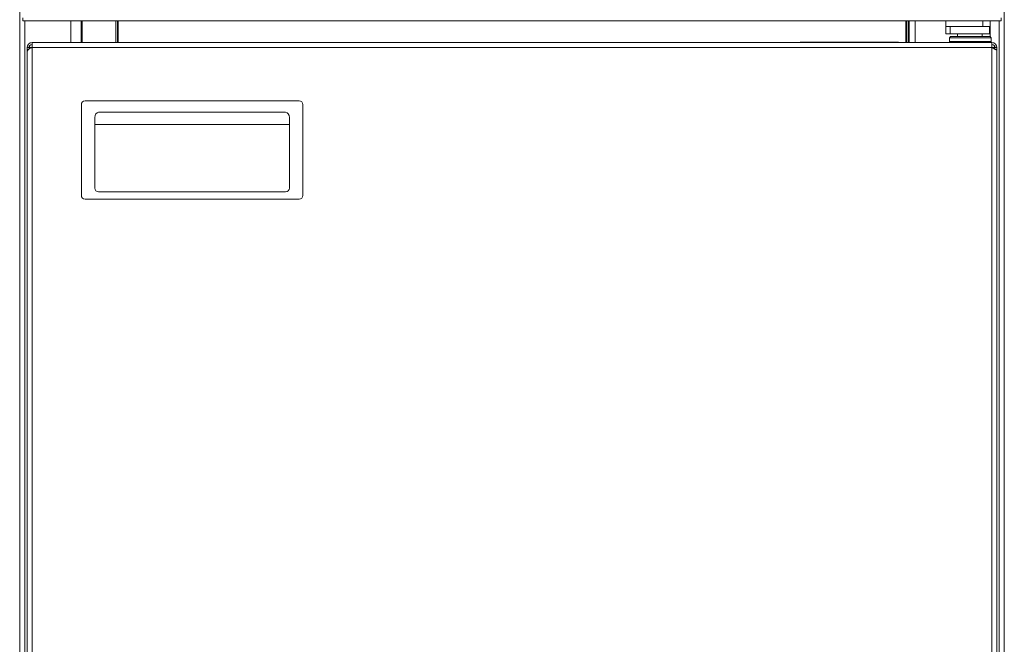
# Model space of a CAD drawing. Units: millimetres. Extents: x 82 to 155, y 149 to 265.
# Drawn here: x 98 to 138, y 207 to 232 of the extents above; entities that cross this region are included whole.
import ezdxf

# ---------------------------------------------------------------- set-up
doc = ezdxf.new("R2010")
doc.units = ezdxf.units.MM

msp = doc.modelspace()

# ---------------------------------------------------------------- linework, layer by layer
at = {"color": 7, "linetype": 'Continuous', "lineweight": 15}
for p, q in [((98.433, 181.871), (98.433, 248.596)), ((138.433, 248.596), (138.433, 181.871)), ((98.564, 232.311), (98.564, 232.425)), ((138.302, 232.425), (138.302, 232.311)), ((138.302, 232.311), (98.564, 232.311)), ((100.513, 231.421), (100.513, 232.311)), ((100.933, 232.311), (100.933, 231.421)), ((100.968, 231.421), (100.968, 232.311)), ((102.333, 231.421), (102.333, 232.311)), ((102.413, 231.421), (102.413, 232.311)), ((102.433, 232.311), (102.433, 231.421)), ((134.433, 231.421), (134.433, 232.311)), ((134.453, 232.311), (134.453, 231.421)), ((134.533, 232.311), (134.533, 231.421)), ((134.563, 231.421), (134.563, 232.311)), ((136.063, 232.311), (136.063, 232.071)), ((136.063, 231.771), (136.063, 232.071)), ((136.24, 232.071), (136.063, 232.071)), ((136.24, 231.771), (136.24, 232.071)), ((137.833, 232.071), (136.24, 232.071)), ((137.563, 232.071), (137.563, 232.311)), ((137.833, 231.771), (137.833, 232.071)), ((137.853, 232.311), (137.853, 231.671)), ((136.24, 231.771), (136.063, 231.771)), ((136.253, 231.671), (136.203, 231.621)), ((136.203, 231.621), (136.203, 231.471)), ((137.903, 231.621), (136.203, 231.621)), ((137.833, 231.771), (136.24, 231.771)), ((137.853, 231.671), (136.253, 231.671)), ((136.533, 231.771), (136.533, 231.671)), ((137.533, 231.671), (137.533, 231.771)), ((137.903, 231.621), (137.853, 231.671)), ((137.903, 231.471), (137.903, 231.621)), ((98.813, 231.216), (98.733, 231.216)), ((98.733, 231.147), (98.733, 231.216)), ((98.813, 231.153), (98.813, 231.216)), ((98.814, 231.216), (98.814, 231.154)), ((98.937, 231.211), (98.938, 231.211)), ((98.938, 231.216), (98.938, 231.421)), ((137.928, 231.421), (98.938, 231.421)), ((137.928, 231.216), (98.938, 231.216)), ((98.938, 231.211), (98.938, 182.231)), ((130.133, 231.441), (130.133, 231.421)), ((130.133, 231.441), (130.233, 231.441)), ((130.233, 231.441), (130.233, 231.421)), ((130.233, 231.441), (134.033, 231.441)), ((134.033, 231.441), (134.033, 231.421)), ((134.033, 231.441), (134.133, 231.441)), ((134.133, 231.441), (134.133, 231.421)), ((136.203, 231.471), (136.253, 231.421)), ((137.903, 231.471), (136.203, 231.471)), ((137.853, 231.421), (137.903, 231.471)), ((137.928, 231.421), (137.928, 231.216)), ((137.928, 182.231), (137.928, 231.211)), ((137.928, 231.211), (137.928, 231.211)), ((138.052, 231.216), (138.052, 231.153)), ((138.053, 231.216), (138.133, 231.216)), ((138.053, 231.216), (138.053, 231.147)), ((138.133, 231.216), (138.133, 231.147)), ((98.733, 231.147), (98.802, 231.147)), ((98.733, 231.073), (98.733, 231.147)), ((98.733, 231.073), (98.733, 182.37)), ((138.133, 231.147), (138.053, 231.147)), ((138.133, 231.147), (138.133, 231.073)), ((138.133, 182.37), (138.133, 231.073)), ((100.938, 225.208), (100.938, 228.908)), ((101.088, 229.058), (109.788, 229.058)), ((109.938, 228.908), (109.938, 225.208)), ((109.238, 228.589), (101.638, 228.589)), ((101.488, 225.508), (101.488, 228.377)), ((101.488, 228.099), (109.388, 228.099)), ((109.388, 228.377), (109.388, 225.508)), ((109.238, 225.358), (101.638, 225.358)), ((109.788, 225.058), (101.088, 225.058))]:
    msp.add_line(p, q, dxfattribs=at)
at = {"color": 8, "linetype": 'Continuous', "lineweight": 15}
for p, q in [((98.638, 181.871), (98.638, 232.311)), ((134.808, 232.311), (134.808, 231.421)), ((138.228, 232.311), (138.228, 181.871)), ((98.814, 231.216), (98.938, 231.216)), ((137.928, 231.216), (138.052, 231.216))]:
    msp.add_line(p, q, dxfattribs=at)
at = {"color": 7, "linetype": 'Continuous', "lineweight": 15, "flags": 128}
for points in [[(98.814, 231.216), (98.845, 231.295), (98.848, 231.302)], [(137.928, 231.211), (138.001, 231.179), (138.065, 231.146), (138.111, 231.114), (138.132, 231.082), (138.133, 231.073)], [(138.017, 231.304), (138.021, 231.295), (138.052, 231.216)]]:
    msp.add_lwpolyline(points, dxfattribs=at)
at = {"color": 7, "linetype": 'Continuous', "lineweight": 15}
for centre, radius, start, end in [((98.938, 231.216), 0.205, 90, 180), ((99.004, 230.891), 0.327, 101.7671, 146.2786), ((98.938, 231.216), 0.125, 90, 180), ((98.913, 231.216), 0.025, 348.463, 0), ((137.928, 231.216), 0.205, 360, 90), ((137.928, 231.216), 0.125, 0, 90), ((137.953, 231.216), 0.025, 180, 191.537), ((101.088, 228.908), 0.15, 90, 180), ((109.788, 228.908), 0.15, 0, 90), ((101.088, 225.208), 0.15, 180, 270), ((101.638, 225.508), 0.15, 180, 270), ((109.238, 225.508), 0.15, 270, 0), ((109.788, 225.208), 0.15, 270, 0)]:
    msp.add_arc(centre, radius, start, end, dxfattribs=at)
for centre, major_axis, start_param, end_param in [((101.638, 228.377), (0, -0.212), 3.141593, 4.712389), ((109.238, 228.377), (0, 0.212), 4.712389, 6.283185)]:
    msp.add_ellipse(centre, major_axis=major_axis, ratio=0.707107, start_param=start_param, end_param=end_param, dxfattribs=at)

doc.saveas('drawing.dxf')
